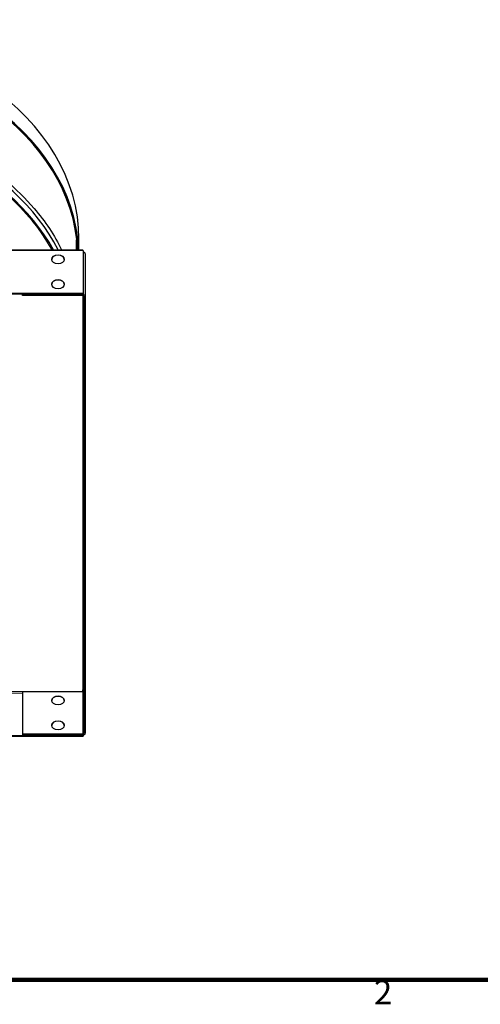
# Model space of a CAD drawing. Units: inches. Extents: x -28.1 to 67.5, y 1.5 to 42.5.
# Drawn here: x 18.3 to 27.5, y 2 to 21.6 of the extents above; entities that cross this region are included whole.
import ezdxf

# ---------------------------------------------------------------- set-up
doc = ezdxf.new("R2010")
doc.units = ezdxf.units.IN
doc.header["$LTSCALE"] = 4
doc.header["$MEASUREMENT"] = 0
for name, color, linetype, lineweight in [('Border (ANSI)', 7, 'Continuous', 100), ('Visible (ANSI)', 7, 'Continuous', 25), ('Visible Narrow (ANSI)', 7, 'Continuous', 5)]:
    doc.layers.add(name, color=color, linetype=linetype, lineweight=lineweight)
doc.styles.add('Note Text (ANSI)', font='tahoma.ttf')

# ---------------------------------------------------------------- blocks, each defined once
blk = doc.blocks.new('Borders Default Border')
at = {"layer": 'Border (ANSI)', "flags": 128}
blk.add_lwpolyline([(0.38, 0.62), (0.38, 10.38), (16.62, 10.38), (16.62, 0.62), (0.38, 0.62)], dxfattribs=at)
at = {"layer": 'Border (ANSI)', "insert": (6.3386, 0.46), "char_height": 0.12, "attachment_point": 7, "style": 'Note Text (ANSI)'}
blk.add_mtext('2', dxfattribs=at)

msp = doc.modelspace()

# ---------------------------------------------------------------- linework, layer by layer
at = {"layer": 'Visible (ANSI)'}
for p, q in [((19.418, 17.028), (19.418, 17.229)), ((19.468, 17.028), (19.468, 17.243)), ((7.143, 17.028), (19.543, 17.028)), ((19.543, 17.013), (19.543, 17.028)), ((19.543, 17.013), (19.55, 17.013)), ((19.55, 17.013), (19.55, 16.165)), ((19.593, 16.948), (19.593, 16.099)), ((7.135, 16.165), (19.55, 16.165)), ((7.135, 16.147), (19.55, 16.147)), ((18.343, 16.135), (18.343, 16.147)), ((19.543, 16.135), (18.343, 16.135)), ((18.343, 16.117), (18.343, 16.135)), ((19.543, 16.117), (18.343, 16.117)), ((19.55, 16.165), (19.55, 16.147)), ((19.568, 16.099), (19.568, 7.391)), ((19.593, 16.099), (19.593, 7.391)), ((19.543, 8.227), (19.543, 8.258)), ((18.343, 8.222), (19.543, 8.222)), ((18.343, 8.222), (18.343, 7.374)), ((19.543, 8.227), (19.543, 8.222)), ((19.55, 7.344), (7.135, 7.344)), ((19.55, 7.326), (7.135, 7.326)), ((19.543, 7.374), (18.343, 7.374)), ((18.343, 7.374), (18.343, 7.356)), ((18.343, 7.356), (19.543, 7.356)), ((19.55, 7.356), (19.55, 7.344)), ((19.55, 7.326), (19.55, 7.344))]:
    msp.add_line(p, q, dxfattribs=at)
for centre, major_axis, start_param, end_param in [((13.343, 17.243), (-6.125, 0), 3.141593, 6.283185), ((13.343, 16.889), (-6.125, 0), 3.173551, 6.251227), ((13.343, 16.889), (6.1, 0), 0.032089, 1.518257), ((13.343, 15.564), (6.075, 0), 0.347829, 2.793764), ((13.343, 15.475), (6.03, 0), 0.372732, 2.768861), ((13.343, 15.475), (-6.005, 0), 3.515953, 5.908825), ((19.05, 16.833), (-0.125, 0), 3.161594, 6.263184), ((13.343, 17.227), (6.1, 0), 6.237023, 6.24406), ((19.543, 16.948), (0.05, 0), 0, 1.423821), ((19.05, 16.338), (-0.125, 0), 3.161594, 6.263184), ((19.543, 16.099), (0.05, 0), 0, 1.570796), ((19.543, 16.099), (0.025, 0), 0, 1.570796), ((19.543, 8.24), (0.025, 0), 0, 1.570796), ((19.05, 8.042), (-0.125, 0), 3.161594, 6.263184), ((19.543, 8.24), (0.025, 0), 4.712389, 6.283185), ((19.05, 7.547), (-0.125, 0), 3.161594, 6.263184), ((19.543, 7.391), (0.05, 0), 4.712389, 6.283185), ((19.543, 7.391), (0.025, 0), 4.712389, 6.283185)]:
    msp.add_ellipse(centre, major_axis=major_axis, ratio=0.707107, start_param=start_param, end_param=end_param, dxfattribs=at)
for centre in [(19.05, 16.836), (19.05, 16.341), (19.05, 8.045), (19.05, 7.551)]:
    msp.add_ellipse(centre, major_axis=(-0.125, 0), ratio=0.707107, dxfattribs=at)
msp.add_open_spline([(7.562, 17.028), (7.575, 17.054), (7.588, 17.08), (7.828, 17.54), (8.153, 17.947), (8.967, 18.67), (9.457, 18.985), (10.553, 19.49), (11.158, 19.68), (12.422, 19.915), (13.08, 19.96), (14.384, 19.901), (15.03, 19.797), (16.242, 19.45), (16.808, 19.207), (17.805, 18.607), (18.235, 18.249), (18.798, 17.592), (18.982, 17.316), (19.123, 17.028)], degree=3, knots=[0.298658, 0.298658, 0.298658, 0.298658, 0.317598, 0.317598, 0.636608, 0.636608, 0.957035, 0.957035, 1.277888, 1.277888, 1.598769, 1.598769, 1.919639, 1.919639, 2.240524, 2.240524, 2.56129, 2.56129, 2.771185, 2.771185, 2.771185, 2.771185], dxfattribs=at)
at = {"layer": 'Visible Narrow (ANSI)'}
for p, q in [((19.543, 17.013), (7.143, 17.013)), ((19.543, 16.135), (19.543, 16.147)), ((19.543, 16.117), (19.543, 16.135)), ((19.543, 8.258), (19.543, 16.117)), ((19.593, 16.099), (19.568, 16.099)), ((18.343, 8.192), (15.608, 8.192)), ((15.703, 8.227), (19.543, 8.227)), ((19.543, 7.374), (19.543, 8.222)), ((19.543, 7.356), (19.543, 7.374)), ((19.568, 7.391), (19.593, 7.391))]:
    msp.add_line(p, q, dxfattribs=at)

# ---------------------------------------------------------------- block references
at = {"layer": 'Defpoints', "xscale": 4, "yscale": 4, "zscale": 4}
msp.add_blockref('Borders Default Border', (0, 0), dxfattribs=at)

doc.saveas('drawing.dxf')
